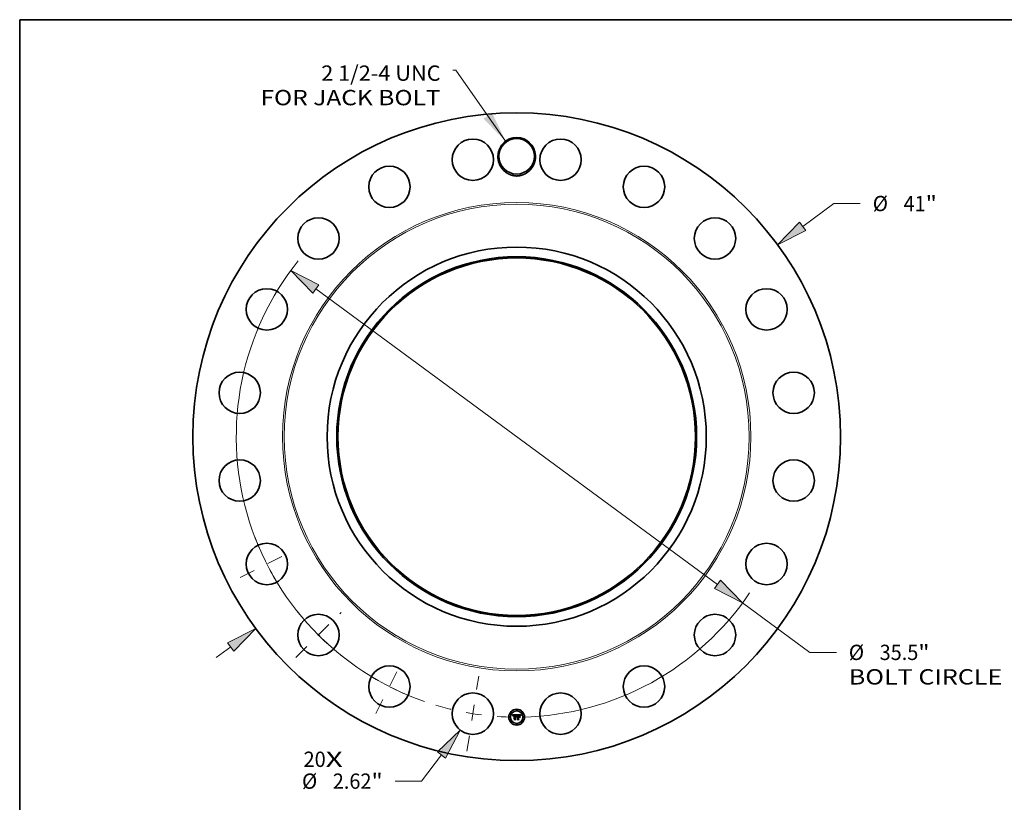
# Model space of a CAD drawing. Extents: x 0 to 10.8, y 0 to 8.2.
# Drawn here: x 0.2 to 6.6, y 3.2 to 8.2 of the extents above; entities that cross this region are included whole.
import ezdxf
from ezdxf.enums import TextEntityAlignment as Align

# ---------------------------------------------------------------- set-up
doc = ezdxf.new("R2010")
doc.units = 0
doc.header["$MEASUREMENT"] = 0
doc.linetypes.add('DASHDOT', pattern=[18.5, 12, -3, 0.5, -3])
doc.layers.get('0').update_dxf_attribs({"lineweight": 13})
doc.layers.add('1', color=7, linetype='Continuous', lineweight=13)
doc.styles.get("Standard").update_dxf_attribs({"font": 'isocp.shx'})

# ---------------------------------------------------------------- blocks, each defined once
blk = doc.blocks.new('BLOCK7')
at = {"color": 7, "lineweight": 13, "ltscale": 0.03937}
for s, p, p2 in [('20', (-13.489565, -20.900785), (-12.090155, -20.900785)), ('X', (-12.090155, -20.900785), (-11.014009, -20.900785))]:
    blk.add_text(s, height=0.968392, dxfattribs=at).set_placement(p, p2, align=Align.FIT)
blk = doc.blocks.new('BLOCK8')
at = {"color": 7, "lineweight": 13, "ltscale": 0.03937}
blk.add_lwpolyline([(-0.704542, 18.702812), (-3.845892, 23.200869), (-4.042743, 23.200869)], dxfattribs=at)
blk.add_solid([(-2.100091, 20.1283), (-0.704542, 18.702812), (-1.562337, 20.503857)], dxfattribs=at)
for s, p, p2 in [('2 1/2-4 UNC', (-12.37287, 22.527053), (-4.817456, 22.527053)), ('FOR JACK BOLT', (-16.219848, 20.977625), (-4.817456, 20.977625))]:
    blk.add_text(s, height=0.968392, dxfattribs=at).set_placement(p, p2, align=Align.FIT)
blk = doc.blocks.new('BLOCK9')
at = {"color": 7, "lineweight": 13, "ltscale": 0.03937}
for p, q in [((18.102794, 13.307457), (20.07537, 14.757508)), ((20.07537, 14.757508), (21.747975, 14.757508)), ((-19.014155, -13.977404), (-18.102793, -13.307458))]:
    blk.add_line(p, q, dxfattribs=at)
for points in [[(17.908547, 13.571699), (16.517335, 12.141978), (18.29704, 13.043215)], [(-17.908547, -13.571699), (-16.517335, -12.141978), (-18.29704, -13.043215)]]:
    blk.add_lwpolyline(points, close=True, dxfattribs=at)
for points in [[(17.908547, 13.571699), (16.517335, 12.141978), (17.908547, 13.571699), (18.29704, 13.043215)], [(-17.908547, -13.571699), (-16.517335, -12.141978), (-17.908547, -13.571699), (-18.29704, -13.043215)]]:
    blk.add_solid(points, dxfattribs=at)
for s, p, p2 in [('%%c', (22.535083, 14.273312), (23.503476, 14.273312)), ('41', (24.487362, 14.273312), (25.886774, 14.273312)), ('"', (25.886771, 14.273312), (26.596927, 14.273312))]:
    blk.add_text(s, height=0.968392, dxfattribs=at).set_placement(p, p2, align=Align.FIT)
blk = doc.blocks.new('BLOCK10')
at = {"color": 7, "lineweight": 13, "ltscale": 0.03937}
for p, q in [((-4.760541, -20.140688), (-6.022824, -21.8009)), ((-6.022824, -21.8009), (-7.69543, -21.8009))]:
    blk.add_line(p, q, dxfattribs=at)
blk.add_lwpolyline([(-4.499474, -20.339182), (-3.569579, -18.574282), (-5.021608, -19.942196)], close=True, dxfattribs=at)
blk.add_solid([(-4.499474, -20.339182), (-3.569579, -18.574282), (-4.499474, -20.339182), (-5.021608, -19.942196)], dxfattribs=at)
for s, p, p2 in [('%%c', (-13.593939, -22.285096), (-12.625546, -22.285096)), ('2.62', (-11.641661, -22.285096), (-9.192693, -22.285096)), ('"', (-9.192693, -22.285096), (-8.482539, -22.285096))]:
    blk.add_text(s, height=0.968392, dxfattribs=at).set_placement(p, p2, align=Align.FIT)
blk = doc.blocks.new('BLOCK11')
at = {"color": 7, "lineweight": 13, "ltscale": 0.03937}
for p, q in [((-12.713902, 9.350737), (12.713902, -9.350737)), ((14.299082, -10.516595), (18.560745, -13.650936)), ((18.560745, -13.650936), (20.233351, -13.650936))]:
    blk.add_line(p, q, dxfattribs=at)
for points in [[(-12.519593, 9.614933), (-14.299082, 10.516595), (-12.908211, 9.086542)], [(12.519593, -9.614933), (14.299082, -10.516595), (12.908211, -9.086542)]]:
    blk.add_lwpolyline(points, close=True, dxfattribs=at)
for start, end in [(141.16579, 250.768726), (271.231262, 326.167215)]:
    blk.add_arc((0, 0), 17.75, start, end, dxfattribs=at)
for points in [[(-12.519593, 9.614933), (-14.299082, 10.516595), (-12.519593, 9.614933), (-12.908211, 9.086542)], [(12.519593, -9.614933), (14.299082, -10.516595), (12.519593, -9.614933), (12.908211, -9.086542)]]:
    blk.add_solid(points, dxfattribs=at)
for s, p, p2 in [('%%c', (21.02046, -14.135132), (21.988852, -14.135132)), ('35.5', (22.972739, -14.135132), (25.421705, -14.135132)), ('"', (25.421705, -14.135132), (26.131861, -14.135132)), ('BOLT CIRCLE', (21.02046, -15.684559), (30.743562, -15.684559))]:
    blk.add_text(s, height=0.968392, dxfattribs=at).set_placement(p, p2, align=Align.FIT)
blk = doc.blocks.new('BLOCK12')
at = {"color": 7, "linetype": 'DASHDOT', "lineweight": 13, "ltscale": 0.03937}
blk.add_line((-3.151355, -19.896873), (-2.402068, -15.166062), dxfattribs=at)
blk.add_arc((0, 0), 17.75, 253.269449, 268.730539, dxfattribs=at)
blk = doc.blocks.new('BLOCK13')
at = {"color": 7, "linetype": 'DASHDOT', "lineweight": 13, "ltscale": 0.03937}
blk.add_line((-8.92336, -17.513079), (-7.193303, -14.117653), dxfattribs=at)
blk.add_arc((0, 0), 17.75, 236.849545, 249.150469, dxfattribs=at)
blk = doc.blocks.new('BLOCK14')
at = {"color": 7, "linetype": 'DASHDOT', "lineweight": 13, "ltscale": 0.03937}
blk.add_line((-13.984406, -13.984406), (-11.117884, -11.117884), dxfattribs=at)
blk.add_arc((0, 0), 17.75, 218.457184, 231.542815, dxfattribs=at)
blk = doc.blocks.new('BLOCK15')
at = {"color": 7, "linetype": 'DASHDOT', "lineweight": 13, "ltscale": 0.03937}
blk.add_line((-17.4999, -8.916645), (-14.130832, -7.200018), dxfattribs=at)
blk.add_arc((0, 0), 17.75, 200.897287, 213.102712, dxfattribs=at)

msp = doc.modelspace()

# ---------------------------------------------------------------- linework, layer by layer
at = {"color": 7, "lineweight": 35, "ltscale": 0.000665}
msp.add_line((3.4209, 3.7783), (3.4475, 3.7785), dxfattribs=at)
at = {"color": 7, "lineweight": 35, "ltscale": 2.1e-05}
for p, q in [((3.4213, 3.7775), (3.4209, 3.7783)), ((3.4217, 3.7768), (3.4213, 3.7775)), ((3.4458, 3.7727), (3.4461, 3.7735)), ((3.4467, 3.7731), (3.4463, 3.7723)), ((3.4578, 3.7766), (3.457, 3.7766)), ((3.4717, 3.7748), (3.4722, 3.7755)), ((3.4726, 3.775), (3.4721, 3.7743)), ((3.4722, 3.7755), (3.4727, 3.7762))]:
    msp.add_line(p, q, dxfattribs=at)
at = {"color": 7, "lineweight": 35, "ltscale": 2e-05}
for p, q in [((3.422, 3.776), (3.4217, 3.7768)), ((3.4223, 3.7753), (3.422, 3.776)), ((3.4241, 3.7714), (3.4236, 3.772)), ((3.4302, 3.7482), (3.4297, 3.7488)), ((3.4461, 3.7735), (3.4465, 3.7742)), ((3.447, 3.7738), (3.4467, 3.7731)), ((3.4499, 3.7482), (3.4494, 3.7488)), ((3.4628, 3.7755), (3.4636, 3.7754)), ((3.4709, 3.7734), (3.4713, 3.7741)), ((3.4713, 3.7741), (3.4717, 3.7748)), ((3.4721, 3.7743), (3.4717, 3.7736))]:
    msp.add_line(p, q, dxfattribs=at)
at = {"color": 7, "lineweight": 35, "ltscale": 1.9e-05}
for p, q in [((3.4226, 3.7746), (3.4223, 3.7753)), ((3.4473, 3.7745), (3.447, 3.7738)), ((3.4636, 3.7754), (3.4643, 3.7753)), ((3.4703, 3.772), (3.4705, 3.7727)), ((3.4705, 3.7727), (3.4709, 3.7734)), ((3.4717, 3.7736), (3.4713, 3.7729))]:
    msp.add_line(p, q, dxfattribs=at)
at = {"color": 7, "lineweight": 35, "ltscale": 1.8e-05}
for p, q in [((3.4229, 3.774), (3.4226, 3.7746)), ((3.4232, 3.7733), (3.4229, 3.774)), ((3.4465, 3.7742), (3.4468, 3.7749)), ((3.4477, 3.7751), (3.4473, 3.7745)), ((3.4698, 3.7706), (3.47, 3.7713)), ((3.47, 3.7713), (3.4703, 3.772)), ((3.471, 3.7722), (3.4707, 3.7716)), ((3.4713, 3.7729), (3.471, 3.7722))]:
    msp.add_line(p, q, dxfattribs=at)
at = {"color": 7, "lineweight": 35, "ltscale": 1.7e-05}
for p, q in [((3.4234, 3.7726), (3.4232, 3.7733)), ((3.4236, 3.772), (3.4234, 3.7726)), ((3.4468, 3.7749), (3.4471, 3.7755)), ((3.4519, 3.7662), (3.4525, 3.7662)), ((3.4619, 3.7766), (3.4612, 3.7766)), ((3.4643, 3.7753), (3.465, 3.7751)), ((3.4668, 3.7696), (3.4674, 3.7692)), ((3.4674, 3.7596), (3.4668, 3.76)), ((3.4707, 3.7716), (3.4705, 3.771))]:
    msp.add_line(p, q, dxfattribs=at)
at = {"color": 7, "lineweight": 35, "ltscale": 1.4e-05}
for p, q in [((3.4242, 3.7719), (3.4241, 3.7714)), ((3.4258, 3.7706), (3.4253, 3.7706)), ((3.4268, 3.7736), (3.4265, 3.7731)), ((3.4277, 3.7743), (3.4272, 3.774)), ((3.4296, 3.7765), (3.4291, 3.7765)), ((3.4404, 3.7752), (3.4409, 3.7752)), ((3.4477, 3.7766), (3.448, 3.777)), ((3.4486, 3.7767), (3.4483, 3.7762)), ((3.4484, 3.7636), (3.4486, 3.7641)), ((3.4486, 3.7641), (3.449, 3.7646)), ((3.4497, 3.7653), (3.4502, 3.7656)), ((3.4502, 3.7656), (3.4507, 3.7659)), ((3.4594, 3.7749), (3.4589, 3.7748)), ((3.459, 3.7754), (3.4595, 3.7755)), ((3.4595, 3.7755), (3.4601, 3.7755)), ((3.4636, 3.7765), (3.4631, 3.7765)), ((3.4661, 3.7747), (3.4666, 3.7744)), ((3.4667, 3.7739), (3.4662, 3.7742)), ((3.4671, 3.7735), (3.4667, 3.7739)), ((3.4684, 3.7729), (3.4681, 3.7734)), ((3.4703, 3.7703), (3.4698, 3.7706)), ((3.4711, 3.7763), (3.4708, 3.7758)), ((3.4739, 3.7775), (3.4743, 3.7771))]:
    msp.add_line(p, q, dxfattribs=at)
at = {"color": 7, "lineweight": 35, "ltscale": 1.2e-05}
for p, q in [((3.4243, 3.7729), (3.4242, 3.7724)), ((3.4253, 3.7711), (3.4254, 3.7716)), ((3.4281, 3.7764), (3.4276, 3.7763)), ((3.4286, 3.7764), (3.4281, 3.7764)), ((3.4293, 3.7752), (3.4297, 3.7753)), ((3.4297, 3.7753), (3.4302, 3.7753)), ((3.439, 3.7766), (3.4385, 3.7766)), ((3.4409, 3.7752), (3.4414, 3.7751)), ((3.4438, 3.7726), (3.4437, 3.773)), ((3.4443, 3.7718), (3.4439, 3.7721)), ((3.448, 3.777), (3.4483, 3.7774)), ((3.4604, 3.7749), (3.46, 3.7749)), ((3.4623, 3.7749), (3.4618, 3.7749)), ((3.4627, 3.7749), (3.4623, 3.7749)), ((3.4646, 3.7763), (3.4641, 3.7764)), ((3.4675, 3.7743), (3.4672, 3.7747)), ((3.4691, 3.7723), (3.469, 3.7718)), ((3.4693, 3.7727), (3.4691, 3.7723))]:
    msp.add_line(p, q, dxfattribs=at)
at = {"color": 7, "lineweight": 35, "ltscale": 1.3e-05}
for p, q in [((3.4242, 3.7724), (3.4242, 3.7719)), ((3.4253, 3.7706), (3.4253, 3.7711)), ((3.4272, 3.774), (3.4268, 3.7736)), ((3.4291, 3.7765), (3.4286, 3.7764)), ((3.4439, 3.7721), (3.4438, 3.7726)), ((3.4489, 3.7771), (3.4486, 3.7767)), ((3.449, 3.7646), (3.4493, 3.765)), ((3.4493, 3.765), (3.4497, 3.7653)), ((3.46, 3.7749), (3.4594, 3.7749)), ((3.4618, 3.7749), (3.4613, 3.7749)), ((3.4641, 3.7764), (3.4636, 3.7765)), ((3.4657, 3.7744), (3.4652, 3.7746)), ((3.4662, 3.7742), (3.4657, 3.7744)), ((3.4666, 3.7744), (3.467, 3.774)), ((3.467, 3.774), (3.4673, 3.7736)), ((3.4673, 3.7736), (3.4676, 3.7732)), ((3.4678, 3.7739), (3.4675, 3.7743)), ((3.4681, 3.7734), (3.4678, 3.7739)), ((3.4708, 3.7758), (3.4705, 3.7754))]:
    msp.add_line(p, q, dxfattribs=at)
at = {"color": 7, "lineweight": 35, "ltscale": 1.1e-05}
for p, q in [((3.4244, 3.7733), (3.4243, 3.7729)), ((3.4245, 3.7738), (3.4244, 3.7733)), ((3.4254, 3.7716), (3.4255, 3.7721)), ((3.4255, 3.7721), (3.4256, 3.7725)), ((3.4259, 3.7711), (3.4258, 3.7706)), ((3.4276, 3.7763), (3.4272, 3.7762)), ((3.4288, 3.7752), (3.4293, 3.7752)), ((3.4302, 3.7747), (3.4298, 3.7747)), ((3.4305, 3.7765), (3.4301, 3.7765)), ((3.4309, 3.7764), (3.4305, 3.7765)), ((3.4314, 3.7764), (3.4309, 3.7764)), ((3.4318, 3.7764), (3.4314, 3.7764)), ((3.4394, 3.7765), (3.439, 3.7766)), ((3.4394, 3.7747), (3.439, 3.7747)), ((3.4398, 3.7765), (3.4394, 3.7765)), ((3.4399, 3.7747), (3.4394, 3.7747)), ((3.4403, 3.7746), (3.4399, 3.7747)), ((3.4407, 3.7746), (3.4403, 3.7746)), ((3.4426, 3.7742), (3.4429, 3.7738)), ((3.4435, 3.7735), (3.4433, 3.7739)), ((3.4437, 3.773), (3.4435, 3.7735)), ((3.4444, 3.7722), (3.4443, 3.7718)), ((3.4446, 3.7726), (3.4444, 3.7722)), ((3.4486, 3.7631), (3.4483, 3.7627)), ((3.4489, 3.7633), (3.4486, 3.7631)), ((3.4609, 3.7749), (3.4604, 3.7749)), ((3.4632, 3.7749), (3.4627, 3.7749)), ((3.465, 3.7762), (3.4646, 3.7763)), ((3.4672, 3.7747), (3.4669, 3.775)), ((3.4695, 3.7731), (3.4693, 3.7727)), ((3.4697, 3.7735), (3.4695, 3.7731)), ((3.4723, 3.7781), (3.4721, 3.7778)), ((3.4726, 3.7785), (3.4723, 3.7781))]:
    msp.add_line(p, q, dxfattribs=at)
at = {"color": 7, "lineweight": 35, "ltscale": 1e-05}
for p, q in [((3.4247, 3.7741), (3.4245, 3.7738)), ((3.4249, 3.7745), (3.4247, 3.7741)), ((3.4256, 3.7725), (3.4257, 3.7728)), ((3.426, 3.7719), (3.4259, 3.7715)), ((3.4259, 3.7715), (3.4259, 3.7711)), ((3.4268, 3.7761), (3.4264, 3.7759)), ((3.4272, 3.7762), (3.4268, 3.7761)), ((3.4281, 3.775), (3.4284, 3.7751)), ((3.4284, 3.7751), (3.4288, 3.7752)), ((3.4294, 3.7747), (3.429, 3.7746)), ((3.4298, 3.7747), (3.4294, 3.7747)), ((3.4301, 3.7765), (3.4296, 3.7765)), ((3.4369, 3.7765), (3.4365, 3.7765)), ((3.4373, 3.7765), (3.4369, 3.7765)), ((3.4377, 3.7766), (3.4373, 3.7765)), ((3.4381, 3.7766), (3.4377, 3.7766)), ((3.4385, 3.7766), (3.4381, 3.7766)), ((3.4385, 3.7753), (3.4389, 3.7753)), ((3.4389, 3.7753), (3.4393, 3.7753)), ((3.4402, 3.7764), (3.4398, 3.7765)), ((3.4406, 3.7763), (3.4402, 3.7764)), ((3.4411, 3.7745), (3.4407, 3.7746)), ((3.4415, 3.7743), (3.4411, 3.7745)), ((3.4414, 3.7751), (3.4418, 3.7749)), ((3.4419, 3.7742), (3.4415, 3.7743)), ((3.4423, 3.774), (3.4419, 3.7742)), ((3.4421, 3.7747), (3.4424, 3.7745)), ((3.4426, 3.7738), (3.4423, 3.774)), ((3.4424, 3.7745), (3.4426, 3.7742)), ((3.443, 3.7736), (3.4426, 3.7738)), ((3.4432, 3.7742), (3.443, 3.7746)), ((3.4433, 3.7739), (3.4432, 3.7742)), ((3.4447, 3.773), (3.4446, 3.7726)), ((3.4448, 3.7733), (3.4447, 3.773)), ((3.445, 3.7737), (3.4448, 3.7733)), ((3.4483, 3.7627), (3.4481, 3.7631)), ((3.4493, 3.7636), (3.4489, 3.7633)), ((3.4496, 3.7638), (3.4493, 3.7636)), ((3.45, 3.764), (3.4496, 3.7638)), ((3.4503, 3.7642), (3.45, 3.764)), ((3.4507, 3.7643), (3.4503, 3.7642)), ((3.4511, 3.7644), (3.4507, 3.7643)), ((3.451, 3.7631), (3.4513, 3.7632)), ((3.4515, 3.7644), (3.4511, 3.7644)), ((3.4513, 3.7632), (3.4517, 3.7633)), ((3.4519, 3.7644), (3.4515, 3.7644)), ((3.4517, 3.7633), (3.4521, 3.7633)), ((3.4521, 3.7633), (3.4525, 3.7633)), ((3.4613, 3.7749), (3.4609, 3.7749)), ((3.4636, 3.7748), (3.4632, 3.7749)), ((3.464, 3.7748), (3.4636, 3.7748)), ((3.4654, 3.7761), (3.465, 3.7762)), ((3.4669, 3.775), (3.4666, 3.7753)), ((3.4698, 3.7739), (3.4697, 3.7735)), ((3.47, 3.7743), (3.4698, 3.7739)), ((3.4718, 3.7775), (3.4716, 3.7772)), ((3.4721, 3.7778), (3.4718, 3.7775))]:
    msp.add_line(p, q, dxfattribs=at)
at = {"color": 7, "lineweight": 35, "ltscale": 9e-06}
for p, q in [((3.4251, 3.7748), (3.4249, 3.7745)), ((3.4253, 3.7751), (3.4251, 3.7748)), ((3.4255, 3.7753), (3.4253, 3.7751)), ((3.4258, 3.7755), (3.4255, 3.7753)), ((3.4257, 3.7728), (3.4259, 3.7732)), ((3.4261, 3.7757), (3.4258, 3.7755)), ((3.4259, 3.7732), (3.426, 3.7735)), ((3.4261, 3.7722), (3.426, 3.7719)), ((3.4264, 3.7759), (3.4261, 3.7757)), ((3.4262, 3.7726), (3.4261, 3.7722)), ((3.4274, 3.7748), (3.4277, 3.7749)), ((3.4277, 3.7749), (3.4281, 3.775)), ((3.4286, 3.7746), (3.4283, 3.7745)), ((3.429, 3.7746), (3.4286, 3.7746)), ((3.4393, 3.7753), (3.4397, 3.7753)), ((3.4397, 3.7753), (3.4401, 3.7753)), ((3.441, 3.7762), (3.4406, 3.7763)), ((3.4413, 3.7761), (3.441, 3.7762)), ((3.4418, 3.7749), (3.4421, 3.7747)), ((3.4428, 3.7749), (3.4426, 3.7751)), ((3.443, 3.7746), (3.4428, 3.7749)), ((3.4451, 3.7741), (3.445, 3.7737)), ((3.4453, 3.7744), (3.4451, 3.7741)), ((3.4454, 3.7747), (3.4453, 3.7744)), ((3.4456, 3.775), (3.4454, 3.7747)), ((3.4475, 3.7785), (3.4473, 3.7782)), ((3.4491, 3.7619), (3.4494, 3.7622)), ((3.4494, 3.7622), (3.4497, 3.7624)), ((3.4498, 3.7617), (3.4495, 3.7614)), ((3.4497, 3.7624), (3.45, 3.7626)), ((3.4501, 3.7619), (3.4498, 3.7617)), ((3.45, 3.7626), (3.4503, 3.7628)), ((3.4503, 3.7628), (3.4506, 3.763)), ((3.4506, 3.763), (3.451, 3.7631)), ((3.4643, 3.7748), (3.464, 3.7748)), ((3.4658, 3.7759), (3.4654, 3.7761)), ((3.4661, 3.7757), (3.4658, 3.7759)), ((3.4663, 3.7755), (3.4661, 3.7757)), ((3.4666, 3.7753), (3.4663, 3.7755)), ((3.4701, 3.7746), (3.47, 3.7743)), ((3.4716, 3.7772), (3.4714, 3.7769))]:
    msp.add_line(p, q, dxfattribs=at)
at = {"color": 7, "lineweight": 35, "ltscale": 8e-06}
for p, q in [((3.426, 3.7735), (3.4262, 3.7738)), ((3.4262, 3.7738), (3.4264, 3.774)), ((3.4268, 3.7745), (3.4271, 3.7746)), ((3.4271, 3.7746), (3.4274, 3.7748)), ((3.428, 3.7744), (3.4277, 3.7743)), ((3.4283, 3.7745), (3.428, 3.7744)), ((3.4383, 3.7747), (3.438, 3.7747)), ((3.4387, 3.7747), (3.4383, 3.7747)), ((3.439, 3.7747), (3.4387, 3.7747)), ((3.4401, 3.7753), (3.4404, 3.7752)), ((3.4416, 3.7759), (3.4413, 3.7761)), ((3.4419, 3.7758), (3.4416, 3.7759)), ((3.4421, 3.7756), (3.4419, 3.7758)), ((3.4423, 3.7754), (3.4421, 3.7756)), ((3.4426, 3.7751), (3.4423, 3.7754)), ((3.4457, 3.7753), (3.4456, 3.775)), ((3.4504, 3.7621), (3.4501, 3.7619)), ((3.4506, 3.7623), (3.4504, 3.7621)), ((3.4509, 3.7624), (3.4506, 3.7623)), ((3.4512, 3.7625), (3.4509, 3.7624)), ((3.4516, 3.7626), (3.4512, 3.7625)), ((3.4519, 3.7627), (3.4516, 3.7626)), ((3.4522, 3.7644), (3.4519, 3.7644)), ((3.4522, 3.7627), (3.4519, 3.7627)), ((3.4525, 3.7644), (3.4522, 3.7644)), ((3.4525, 3.7627), (3.4522, 3.7627)), ((3.4646, 3.7747), (3.4643, 3.7748)), ((3.4703, 3.7749), (3.4701, 3.7746)), ((3.4712, 3.7766), (3.4711, 3.7763)), ((3.4714, 3.7769), (3.4712, 3.7766))]:
    msp.add_line(p, q, dxfattribs=at)
at = {"color": 7, "lineweight": 35, "ltscale": 1.6e-05}
for p, q in [((3.4265, 3.7731), (3.4262, 3.7726)), ((3.4471, 3.7755), (3.4474, 3.7761)), ((3.448, 3.7757), (3.4477, 3.7751)), ((3.4483, 3.7774), (3.4489, 3.7771)), ((3.4495, 3.7614), (3.4491, 3.7619)), ((3.4513, 3.766), (3.4519, 3.7662)), ((3.4583, 3.7754), (3.459, 3.7754)), ((3.4625, 3.7766), (3.4619, 3.7766)), ((3.465, 3.7751), (3.4656, 3.7749)), ((3.469, 3.7718), (3.4687, 3.7724)), ((3.4705, 3.771), (3.4703, 3.7703))]:
    msp.add_line(p, q, dxfattribs=at)
at = {"color": 7, "lineweight": 35, "ltscale": 1.5e-05}
for p, q in [((3.4264, 3.774), (3.4268, 3.7745)), ((3.4457, 3.7706), (3.4451, 3.7708)), ((3.4474, 3.7761), (3.4477, 3.7766)), ((3.4483, 3.7762), (3.448, 3.7757)), ((3.4481, 3.7631), (3.4484, 3.7636)), ((3.4507, 3.7659), (3.4513, 3.766)), ((3.4601, 3.7755), (3.4607, 3.7755)), ((3.4607, 3.7755), (3.4613, 3.7755)), ((3.4613, 3.7755), (3.4619, 3.7755)), ((3.4631, 3.7765), (3.4625, 3.7766)), ((3.4652, 3.7746), (3.4646, 3.7747)), ((3.4656, 3.7749), (3.4661, 3.7747)), ((3.4676, 3.7732), (3.4671, 3.7735)), ((3.4687, 3.7724), (3.4684, 3.7729)), ((3.4705, 3.7754), (3.4703, 3.7749))]:
    msp.add_line(p, q, dxfattribs=at)
at = {"color": 7, "lineweight": 35, "ltscale": 0.000101}
for p, q in [((3.4287, 3.75), (3.4318, 3.7526)), ((3.457, 3.7532), (3.4598, 3.7503))]:
    msp.add_line(p, q, dxfattribs=at)
at = {"color": 7, "lineweight": 35, "ltscale": 0.000254}
msp.add_line((3.4388, 3.75), (3.4287, 3.75), dxfattribs=at)
at = {"color": 7, "lineweight": 35, "ltscale": 0.000266}
msp.add_line((3.4297, 3.7488), (3.4403, 3.7488), dxfattribs=at)
at = {"color": 7, "lineweight": 35, "ltscale": 3.3e-05}
msp.add_line((3.4302, 3.7753), (3.4316, 3.7753), dxfattribs=at)
at = {"color": 7, "lineweight": 35, "ltscale": 3.9e-05}
msp.add_line((3.4318, 3.7747), (3.4302, 3.7747), dxfattribs=at)
at = {"color": 7, "lineweight": 35, "ltscale": 0.000284}
msp.add_line((3.4415, 3.7482), (3.4302, 3.7482), dxfattribs=at)
at = {"color": 7, "lineweight": 35, "ltscale": 2.8e-05}
msp.add_line((3.4316, 3.7753), (3.4318, 3.7764), dxfattribs=at)
at = {"color": 7, "lineweight": 35, "ltscale": 0.000552}
msp.add_line((3.4318, 3.7526), (3.4318, 3.7747), dxfattribs=at)
at = {"color": 7, "lineweight": 35, "ltscale": 0.000602}
msp.add_line((3.4365, 3.7765), (3.4362, 3.7524), dxfattribs=at)
at = {"color": 7, "lineweight": 35, "ltscale": 8.9e-05}
msp.add_line((3.4362, 3.7524), (3.4388, 3.75), dxfattribs=at)
at = {"color": 7, "lineweight": 35, "ltscale": 0.000579}
msp.add_line((3.4373, 3.7522), (3.4373, 3.7753), dxfattribs=at)
at = {"color": 7, "lineweight": 35, "ltscale": 3e-05}
msp.add_line((3.4373, 3.7753), (3.4385, 3.7753), dxfattribs=at)
at = {"color": 7, "lineweight": 35, "ltscale": 0.000113}
msp.add_line((3.4403, 3.7488), (3.4373, 3.7522), dxfattribs=at)
at = {"color": 7, "lineweight": 35, "ltscale": 0.000558}
msp.add_line((3.438, 3.7747), (3.438, 3.7523), dxfattribs=at)
at = {"color": 7, "lineweight": 35, "ltscale": 0.000137}
msp.add_line((3.438, 3.7523), (3.4415, 3.7482), dxfattribs=at)
at = {"color": 7, "lineweight": 35, "ltscale": 6e-06}
msp.add_line((3.4429, 3.7738), (3.443, 3.7736), dxfattribs=at)
at = {"color": 7, "lineweight": 35, "ltscale": 2.9e-05}
msp.add_line((3.4451, 3.7708), (3.4455, 3.7719), dxfattribs=at)
at = {"color": 7, "lineweight": 35, "ltscale": 2.2e-05}
for p, q in [((3.4455, 3.7719), (3.4458, 3.7727)), ((3.4463, 3.7723), (3.446, 3.7715)), ((3.4619, 3.7755), (3.4628, 3.7755)), ((3.4628, 3.7631), (3.4634, 3.7625)), ((3.4731, 3.7757), (3.4726, 3.775)), ((3.4727, 3.7762), (3.4733, 3.7768))]:
    msp.add_line(p, q, dxfattribs=at)
at = {"color": 7, "lineweight": 35, "ltscale": 8.2e-05}
msp.add_line((3.4473, 3.7782), (3.4457, 3.7753), dxfattribs=at)
at = {"color": 7, "lineweight": 35, "ltscale": 2.4e-05}
for p, q in [((3.446, 3.7715), (3.4457, 3.7706)), ((3.4743, 3.7771), (3.4737, 3.7764))]:
    msp.add_line(p, q, dxfattribs=at)
at = {"color": 7, "lineweight": 35, "ltscale": 0.000116}
msp.add_line((3.4489, 3.7503), (3.4525, 3.7532), dxfattribs=at)
at = {"color": 7, "lineweight": 35, "ltscale": 0.000273}
msp.add_line((3.4598, 3.7503), (3.4489, 3.7503), dxfattribs=at)
at = {"color": 7, "lineweight": 35, "ltscale": 0.000304}
msp.add_line((3.4494, 3.7488), (3.4616, 3.7488), dxfattribs=at)
at = {"color": 7, "lineweight": 35, "ltscale": 0.000104}
msp.add_line((3.4525, 3.7756), (3.4495, 3.7785), dxfattribs=at)
at = {"color": 7, "lineweight": 35, "ltscale": 0.000576}
msp.add_line((3.4495, 3.7785), (3.4726, 3.7785), dxfattribs=at)
at = {"color": 7, "lineweight": 35, "ltscale": 0.000321}
msp.add_line((3.4628, 3.7482), (3.4499, 3.7482), dxfattribs=at)
at = {"color": 7, "lineweight": 35, "ltscale": 0.000234}
msp.add_line((3.4525, 3.7662), (3.4525, 3.7756), dxfattribs=at)
at = {"color": 7, "lineweight": 35, "ltscale": 2.6e-05}
msp.add_line((3.4525, 3.7633), (3.4525, 3.7644), dxfattribs=at)
at = {"color": 7, "lineweight": 35, "ltscale": 0.000239}
msp.add_line((3.4525, 3.7532), (3.4525, 3.7627), dxfattribs=at)
at = {"color": 7, "lineweight": 35, "ltscale": 0.00026}
msp.add_line((3.457, 3.7766), (3.457, 3.7662), dxfattribs=at)
at = {"color": 7, "lineweight": 35, "ltscale": 3.4e-05}
msp.add_line((3.457, 3.7662), (3.4583, 3.7662), dxfattribs=at)
at = {"color": 7, "lineweight": 35, "ltscale": 0.000127}
msp.add_line((3.4621, 3.7644), (3.457, 3.7644), dxfattribs=at)
at = {"color": 7, "lineweight": 35, "ltscale": 0.00028}
msp.add_line((3.457, 3.7644), (3.457, 3.7532), dxfattribs=at)
at = {"color": 7, "lineweight": 35, "ltscale": 5.4e-05}
msp.add_line((3.46, 3.7766), (3.4578, 3.7766), dxfattribs=at)
at = {"color": 7, "lineweight": 35, "ltscale": 0.000229}
msp.add_line((3.4583, 3.7662), (3.4583, 3.7754), dxfattribs=at)
at = {"color": 7, "lineweight": 35, "ltscale": 0.000259}
msp.add_line((3.4583, 3.7527), (3.4583, 3.7631), dxfattribs=at)
at = {"color": 7, "lineweight": 35, "ltscale": 0.000112}
msp.add_line((3.4583, 3.7631), (3.4628, 3.7631), dxfattribs=at)
at = {"color": 7, "lineweight": 35, "ltscale": 0.000128}
msp.add_line((3.4616, 3.7488), (3.4583, 3.7527), dxfattribs=at)
at = {"color": 7, "lineweight": 35, "ltscale": 0.000214}
msp.add_line((3.4589, 3.7748), (3.4589, 3.7662), dxfattribs=at)
at = {"color": 7, "lineweight": 35, "ltscale": 8.4e-05}
msp.add_line((3.4589, 3.7662), (3.4622, 3.7662), dxfattribs=at)
at = {"color": 7, "lineweight": 35, "ltscale": 0.000238}
msp.add_line((3.4589, 3.7625), (3.4589, 3.753), dxfattribs=at)
at = {"color": 7, "lineweight": 35, "ltscale": 0.000114}
msp.add_line((3.4634, 3.7625), (3.4589, 3.7625), dxfattribs=at)
at = {"color": 7, "lineweight": 35, "ltscale": 0.000156}
msp.add_line((3.4589, 3.753), (3.4628, 3.7482), dxfattribs=at)
at = {"color": 7, "lineweight": 35, "ltscale": 3.2e-05}
msp.add_line((3.4612, 3.7766), (3.46, 3.7766), dxfattribs=at)
at = {"color": 7, "lineweight": 35, "ltscale": 0.000131}
msp.add_line((3.4658, 3.7607), (3.4621, 3.7644), dxfattribs=at)
at = {"color": 7, "lineweight": 35, "ltscale": 0.000129}
msp.add_line((3.4622, 3.7662), (3.4658, 3.77), dxfattribs=at)
at = {"color": 7, "lineweight": 35, "ltscale": 0.000233}
msp.add_line((3.4658, 3.77), (3.4658, 3.7607), dxfattribs=at)
at = {"color": 7, "lineweight": 35, "ltscale": 0.00024}
for p, q in [((3.4668, 3.76), (3.4668, 3.7696)), ((3.4674, 3.7692), (3.4674, 3.7596))]:
    msp.add_line(p, q, dxfattribs=at)
at = {"color": 7, "lineweight": 35, "ltscale": 2.3e-05}
for p, q in [((3.4737, 3.7764), (3.4731, 3.7757)), ((3.4733, 3.7768), (3.4739, 3.7775))]:
    msp.add_line(p, q, dxfattribs=at)
at = {"color": 7, "lineweight": 35, "ltscale": 0.03937}
for points in [[(3.5678, 7.3774, 0.951446), (3.3272, 7.3774)], [(3.5033, 7.4735, 0.124977), (3.4478, 7.4888)], [(3.5617, 7.3757, 0.007255), (3.5678, 7.3774)]]:
    msp.add_lwpolyline(points, format="xyb", dxfattribs=at)
for centre, radius in [((3.4475, 5.5674), 2.0836), ((3.1653, 7.3492), 0.1331), ((3.4475, 7.3714), 0.1143), ((3.7297, 7.3492), 0.1331), ((2.6285, 7.1748), 0.1331), ((4.2665, 7.1748), 0.1331), ((2.1718, 6.843), 0.1331), ((4.7232, 6.843), 0.1331), ((3.4475, 5.5674), 1.2197), ((3.4475, 5.5674), 1.1577), ((3.4475, 5.5674), 1.1497), ((1.84, 6.3864), 0.1331), ((5.0549, 6.3864), 0.1331), ((1.6656, 5.8496), 0.1331), ((5.2293, 5.8496), 0.1331), ((1.6656, 5.2851), 0.1331), ((5.2293, 5.2851), 0.1331), ((1.84, 4.7483), 0.1331), ((5.0549, 4.7483), 0.1331), ((2.1718, 4.2917), 0.1331), ((4.7232, 4.2917), 0.1331), ((2.6285, 3.9599), 0.1331), ((4.2665, 3.9599), 0.1331), ((3.1653, 3.7855), 0.1331), ((3.7297, 3.7855), 0.1331), ((3.4475, 3.7633), 0.0508), ((3.4475, 3.7633), 0.04), ((3.4475, 3.8087), 0.00308), ((3.4021, 3.7633), 0.00308), ((3.4154, 3.7954), 0.00308), ((3.4796, 3.7954), 0.00308), ((3.4929, 3.7633), 0.00308), ((3.4154, 3.7312), 0.00308), ((3.4475, 3.7179), 0.00308), ((3.4796, 3.7312), 0.00308)]:
    msp.add_circle(centre, radius, dxfattribs=at)
at = {"color": 7, "lineweight": 13, "ltscale": 0.03937}
for radius in [1.5066, 1.4957]:
    msp.add_circle((3.4475, 5.5674), radius, dxfattribs=at)
at = {"color": 7, "lineweight": 35, "ltscale": 0.03937}
for points, knots in [([(3.3272, 7.3774), (3.3274, 7.3809), (3.3278, 7.3845), (3.3283, 7.3879), (3.3295, 7.3947), (3.3312, 7.4013), (3.3321, 7.4047), (3.3336, 7.4091), (3.3353, 7.4135), (3.3357, 7.4144), (3.3403, 7.4256), (3.3463, 7.4362), (3.3529, 7.4452), (3.362, 7.455), (3.3721, 7.4632), (3.3738, 7.4645), (3.3772, 7.4671), (3.3807, 7.4694), (3.3825, 7.4706), (3.3954, 7.4785), (3.4094, 7.4843), (3.4221, 7.4875), (3.435, 7.489), (3.4478, 7.4888)], [0, 0, 0, 0, 0, 0, 16.022279, 16.022279, 16.022279, 32.369578, 32.369578, 32.369578, 37.152497, 37.152497, 37.152497, 87.116412, 87.116412, 87.116412, 96.794077, 96.794077, 96.794077, 106.534147, 106.534147, 106.534147, 165.907096, 165.907096, 165.907096, 165.907096, 165.907096, 165.907096]), ([(3.5033, 7.4735), (3.5131, 7.4679), (3.5222, 7.4612), (3.5304, 7.4534), (3.539, 7.443), (3.5458, 7.4316), (3.5469, 7.4298), (3.5524, 7.4197), (3.5566, 7.409), (3.5591, 7.4), (3.5607, 7.3907), (3.5614, 7.3814)], [0, 0, 0, 0, 0, 0, 52.528965, 52.528965, 52.528965, 62.382707, 62.382707, 62.382707, 106.441338, 106.441338, 106.441338, 106.441338, 106.441338, 106.441338]), ([(3.4475, 7.2444), (3.4372, 7.2447), (3.4269, 7.2461), (3.4168, 7.2485), (3.3974, 7.2553), (3.3798, 7.2659), (3.3715, 7.2721), (3.3565, 7.286), (3.3447, 7.3027), (3.3396, 7.3116), (3.3317, 7.3297), (3.3276, 7.349), (3.3265, 7.3584), (3.3264, 7.368), (3.3272, 7.3774)], [0, 0, 0, 0, 0, 0, 17.788415, 17.788415, 17.788415, 35.591784, 35.591784, 35.591784, 53.404566, 53.404566, 53.404566, 70.167873, 70.167873, 70.167873, 70.167873, 70.167873, 70.167873]), ([(3.4475, 7.2444), (3.4578, 7.2447), (3.4681, 7.2461), (3.4781, 7.2485), (3.4976, 7.2553), (3.5152, 7.2659), (3.5234, 7.2721), (3.5385, 7.286), (3.5503, 7.3027), (3.5553, 7.3116), (3.5617, 7.3263), (3.5657, 7.3417), (3.5667, 7.3473), (3.568, 7.3568), (3.5683, 7.3663), (3.5683, 7.37), (3.5681, 7.3737), (3.5678, 7.3774)], [0, 0, 0, 0, 0, 0, 17.78499, 17.78499, 17.78499, 35.572834, 35.572834, 35.572834, 53.354263, 53.354263, 53.354263, 63.511492, 63.511492, 63.511492, 70.102224, 70.102224, 70.102224, 70.102224, 70.102224, 70.102224])]:
    msp.add_open_spline(points, degree=5, knots=knots, dxfattribs=at)
at = {"layer": '1', "color": 7, "lineweight": 35, "ltscale": 0.03937}
for p, q in [((0.25, 0.25), (0.25, 8.25)), ((0.25, 8.25), (10.75, 8.25))]:
    msp.add_line(p, q, dxfattribs=at)

# ---------------------------------------------------------------- block references
at = {"lineweight": 0, "xscale": 0.101638, "yscale": 0.101638, "zscale": 0.101638}
for name in ['BLOCK8', 'BLOCK9', 'BLOCK11', 'BLOCK15', 'BLOCK14', 'BLOCK13', 'BLOCK12', 'BLOCK10', 'BLOCK7']:
    msp.add_blockref(name, (3.4475, 5.5674), dxfattribs=at)

doc.saveas('drawing.dxf')
